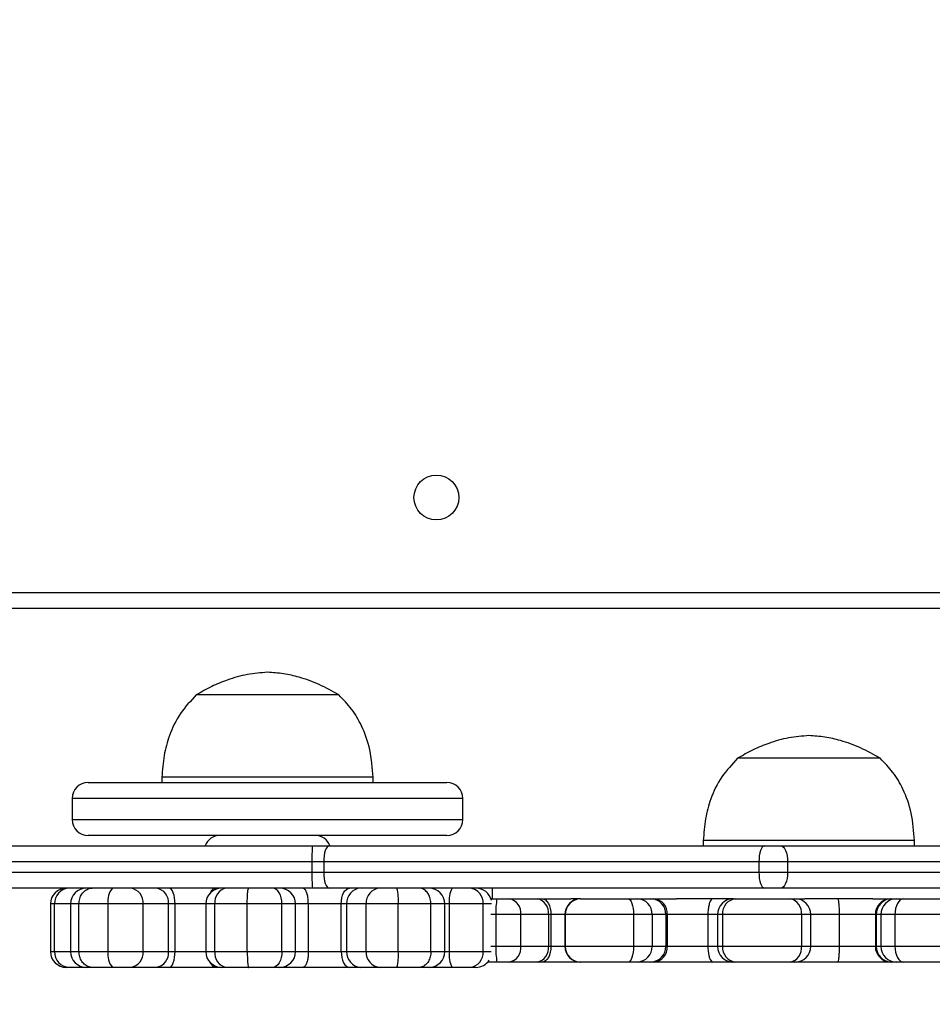
# Model space of a CAD drawing. Units: millimetres. Extents: x 404 to 1611, y 480 to 1216.
# Drawn here: x 1087 to 1105, y 679 to 697 of the extents above; entities that cross this region are included whole.
import ezdxf

# ---------------------------------------------------------------- set-up
doc = ezdxf.new("R2010")
doc.units = ezdxf.units.MM
doc.header["$LTSCALE"] = 50
doc.header["$PDSIZE"] = -1
doc.dimstyles.new('ISO-25', dxfattribs={"dimtxt": 2.5, "dimasz": 2.5, "dimexe": 1.25, "dimexo": 0.625, "dimtad": 1, "dimtxsty": 'Standard', "dimcen": 2.5, "dimadec": 0, "dimazin": 0, "dimtfac": 1, "dimtmove": 0, "dimatfit": 3, "dimfxl": 1, "dimarcsym": 0})

# ---------------------------------------------------------------- blocks, each defined once
blk = doc.blocks.new('*D8')
at = {"color": 0, "lineweight": -2}
for p, q in [((1123.429, 1116.88), (1596.623, 1116.88)), ((1591.623, 1099.1), (1591.623, 815.045)), ((1591.623, 498.249), (1591.623, 782.305)), ((966.548, 480.469), (1596.623, 480.469))]:
    blk.add_line(p, q, dxfattribs=at)
at = {"color": 0}
for points in [[(1594.586, 1099.1), (1588.659, 1099.1), (1591.623, 1116.88)], [(1588.659, 498.249), (1594.586, 498.249), (1591.623, 480.469)]]:
    blk.add_solid(points, dxfattribs=at)
at = {"layer": 'Defpoints', "color": 0}
for p in [(1118.429, 1116.88), (961.548, 480.469), (1591.623, 480.469)]:
    blk.add_point(p, dxfattribs=at)
at = {"color": 0, "insert": (1591.623, 798.675), "char_height": 17.5, "attachment_point": 5}
blk.add_mtext('636', dxfattribs=at)
blk = doc.blocks.new('*D9')
at = {"color": 0, "lineweight": -2}
for p, q in [((1152.32, 966.874), (1490.529, 966.874)), ((1485.529, 949.094), (1485.529, 815.12)), ((1485.529, 648.407), (1485.529, 782.38)), ((942.708, 630.627), (1490.529, 630.627))]:
    blk.add_line(p, q, dxfattribs=at)
at = {"color": 0}
for points in [[(1488.492, 949.094), (1482.566, 949.094), (1485.529, 966.874)], [(1482.566, 648.407), (1488.492, 648.407), (1485.529, 630.627)]]:
    blk.add_solid(points, dxfattribs=at)
at = {"layer": 'Defpoints', "color": 0}
for p in [(1147.32, 966.874), (1485.529, 966.874), (937.708, 630.627)]:
    blk.add_point(p, dxfattribs=at)
at = {"color": 0, "insert": (1485.529, 798.75), "char_height": 17.5, "attachment_point": 5}
blk.add_mtext('336', dxfattribs=at)

msp = doc.modelspace()

# ---------------------------------------------------------------- linework, layer by layer
at = {"color": 7, "linetype": 'Continuous', "lineweight": 25}
for p, q in [((1083.32, 686.385), (1147.52, 686.385)), ((1147.62, 686.085), (1083.22, 686.085)), ((1093.472, 684.445), (1090.772, 684.445)), ((1093.472, 684.445), (1090.772, 684.445)), ((1101.187, 683.245), (1101.026, 683.245)), ((1101.187, 683.245), (1101.026, 683.245)), ((1103.726, 683.245), (1101.187, 683.245)), ((1103.726, 683.245), (1101.187, 683.245)), ((1090.122, 682.885), (1090.122, 682.785)), ((1094.122, 682.885), (1090.122, 682.885)), ((1094.122, 682.785), (1094.122, 682.885)), ((1088.722, 682.785), (1095.2, 682.785)), ((1095.2, 682.785), (1095.521, 682.785)), ((1088.422, 682.485), (1088.422, 682.085)), ((1095.821, 682.085), (1095.821, 682.485)), ((1095.2, 681.785), (1088.722, 681.785)), ((1095.521, 681.785), (1095.2, 681.785)), ((1083.072, 681.585), (1092.972, 681.585)), ((1092.972, 681.585), (1093.289, 681.585)), ((1093.289, 681.585), (1101.533, 681.585)), ((1100.376, 681.685), (1100.376, 681.585)), ((1100.614, 681.685), (1100.376, 681.685)), ((1104.376, 681.685), (1100.614, 681.685)), ((1101.533, 681.585), (1101.843, 681.585)), ((1101.843, 681.585), (1109.487, 681.585)), ((1104.376, 681.585), (1104.376, 681.685)), ((1093.186, 681.285), (1092.964, 681.285)), ((1092.964, 681.285), (1092.964, 681.085)), ((1101.429, 681.285), (1093.186, 681.285)), ((1093.186, 681.285), (1093.186, 681.085)), ((1101.429, 681.285), (1101.429, 681.085)), ((1101.973, 681.285), (1101.429, 681.285)), ((1101.973, 681.285), (1101.973, 681.085)), ((1109.617, 681.285), (1101.973, 681.285)), ((1074.749, 681.085), (1092.964, 681.085)), ((1092.964, 681.085), (1093.186, 681.085)), ((1093.186, 681.085), (1101.429, 681.085)), ((1101.429, 681.085), (1101.973, 681.085)), ((1101.973, 681.085), (1109.617, 681.085)), ((1092.972, 680.785), (1074.781, 680.785)), ((1093.289, 680.785), (1092.972, 680.785)), ((1101.533, 680.785), (1093.289, 680.785)), ((1096.376, 680.785), (1096.376, 680.585)), ((1101.843, 680.785), (1101.533, 680.785)), ((1109.487, 680.785), (1101.843, 680.785)), ((1088.009, 680.485), (1088.009, 679.585)), ((1088.089, 679.585), (1088.089, 680.485)), ((1088.392, 680.485), (1088.392, 679.585)), ((1089.105, 680.485), (1088.549, 680.485)), ((1088.549, 679.585), (1088.549, 680.485)), ((1089.764, 680.485), (1089.105, 680.485)), ((1089.105, 679.585), (1089.105, 680.485)), ((1089.764, 679.585), (1089.764, 680.485)), ((1090.247, 680.485), (1089.764, 680.485)), ((1090.247, 679.585), (1090.247, 680.485)), ((1090.37, 680.485), (1090.247, 680.485)), ((1090.37, 679.585), (1090.37, 680.485)), ((1090.951, 680.485), (1090.951, 679.585)), ((1091.738, 680.485), (1091.123, 680.485)), ((1091.123, 679.585), (1091.123, 680.485)), ((1092.396, 680.485), (1091.738, 680.485)), ((1091.738, 679.585), (1091.738, 680.485)), ((1092.396, 679.585), (1092.396, 680.485)), ((1092.654, 679.585), (1092.654, 680.485)), ((1092.895, 679.585), (1092.895, 680.485)), ((1093.516, 680.485), (1092.895, 680.485)), ((1093.621, 680.485), (1093.516, 680.485)), ((1093.516, 679.585), (1093.516, 680.485)), ((1093.988, 680.485), (1093.621, 680.485)), ((1093.621, 679.585), (1093.621, 680.485)), ((1094.598, 680.485), (1093.988, 680.485)), ((1093.988, 679.585), (1093.988, 680.485)), ((1095.216, 680.485), (1094.598, 680.485)), ((1094.598, 679.585), (1094.598, 680.485)), ((1095.216, 679.585), (1095.216, 680.485)), ((1095.481, 680.485), (1095.216, 680.485)), ((1095.481, 679.585), (1095.481, 680.485)), ((1095.481, 679.585), (1095.481, 680.485)), ((1096.205, 680.485), (1095.566, 680.485)), ((1095.566, 679.585), (1095.566, 680.485)), ((1096.205, 679.585), (1096.205, 680.485)), ((1096.351, 680.585), (1096.466, 680.585)), ((1096.466, 680.585), (1096.7, 680.585)), ((1096.7, 680.585), (1097.228, 680.585)), ((1097.228, 680.585), (1097.321, 680.585)), ((1097.321, 680.585), (1097.868, 680.585)), ((1098.053, 680.585), (1097.868, 680.585)), ((1098.053, 680.585), (1098.056, 680.585)), ((1098.056, 680.585), (1098.948, 680.585)), ((1098.948, 680.585), (1099.125, 680.585)), ((1099.125, 680.585), (1099.384, 680.585)), ((1099.384, 680.585), (1099.437, 680.585)), ((1099.437, 680.585), (1099.868, 680.585)), ((1100.947, 680.585), (1099.868, 680.585)), ((1100.947, 680.585), (1100.993, 680.585)), ((1100.993, 680.585), (1102.023, 680.585)), ((1102.023, 680.585), (1102.112, 680.585)), ((1102.112, 680.585), (1102.302, 680.585)), ((1103.587, 680.585), (1102.302, 680.585)), ((1103.587, 680.585), (1103.921, 680.585)), ((1103.921, 680.585), (1103.948, 680.585)), ((1103.948, 680.585), (1104.039, 680.585)), ((1104.039, 680.585), (1104.17, 680.585)), ((1104.17, 680.585), (1105.159, 680.585)), ((1096.449, 680.285), (1096.449, 679.685)), ((1096.916, 680.285), (1096.449, 680.285)), ((1096.916, 680.285), (1096.916, 679.685)), ((1097.444, 680.285), (1096.916, 680.285)), ((1097.444, 680.285), (1097.444, 679.685)), ((1097.491, 680.285), (1097.444, 680.285)), ((1097.491, 680.285), (1097.491, 679.685)), ((1097.753, 680.285), (1097.753, 679.685)), ((1099.054, 680.285), (1097.759, 680.285)), ((1097.759, 680.285), (1097.759, 679.685)), ((1099.054, 680.285), (1099.054, 679.685)), ((1099.407, 680.285), (1099.054, 680.285)), ((1099.407, 680.285), (1099.407, 679.685)), ((1099.666, 680.285), (1099.407, 680.285)), ((1099.666, 680.285), (1099.666, 679.685)), ((1099.693, 680.285), (1099.666, 680.285)), ((1100.463, 680.285), (1099.693, 680.285)), ((1099.693, 680.285), (1099.693, 679.685)), ((1100.463, 680.285), (1100.463, 679.685)), ((1100.647, 680.285), (1100.647, 679.685)), ((1102.234, 680.285), (1100.74, 680.285)), ((1100.74, 680.285), (1100.74, 679.685)), ((1102.234, 680.285), (1102.234, 679.685)), ((1102.412, 679.685), (1102.412, 680.285)), ((1102.949, 680.285), (1102.949, 679.685)), ((1103.637, 680.285), (1102.949, 680.285)), ((1103.65, 680.285), (1103.637, 680.285)), ((1103.637, 680.285), (1103.637, 679.685)), ((1103.741, 680.285), (1103.65, 680.285)), ((1103.65, 680.285), (1103.65, 679.685)), ((1104.004, 680.285), (1103.741, 680.285)), ((1103.741, 680.285), (1103.741, 679.685)), ((1105.438, 680.285), (1104.004, 680.285)), ((1104.004, 680.285), (1104.004, 679.685)), ((1096.449, 679.685), (1096.916, 679.685)), ((1096.916, 679.685), (1097.444, 679.685)), ((1097.444, 679.685), (1097.491, 679.685)), ((1097.759, 679.685), (1099.054, 679.685)), ((1099.054, 679.685), (1099.407, 679.685)), ((1099.407, 679.685), (1099.666, 679.685)), ((1099.666, 679.685), (1099.693, 679.685)), ((1099.693, 679.685), (1100.463, 679.685)), ((1100.74, 679.685), (1102.234, 679.685)), ((1102.949, 679.685), (1103.637, 679.685)), ((1103.637, 679.685), (1103.65, 679.685)), ((1103.65, 679.685), (1103.741, 679.685)), ((1103.741, 679.685), (1104.004, 679.685)), ((1104.004, 679.685), (1105.438, 679.685)), ((1088.549, 679.585), (1089.105, 679.585)), ((1089.105, 679.585), (1089.764, 679.585)), ((1089.764, 679.585), (1090.247, 679.585)), ((1090.247, 679.585), (1090.37, 679.585)), ((1091.123, 679.585), (1091.738, 679.585)), ((1091.738, 679.585), (1092.396, 679.585)), ((1092.895, 679.585), (1093.516, 679.585)), ((1093.516, 679.585), (1093.621, 679.585)), ((1093.621, 679.585), (1093.988, 679.585)), ((1093.988, 679.585), (1094.598, 679.585)), ((1094.598, 679.585), (1095.216, 679.585)), ((1095.216, 679.585), (1095.481, 679.585)), ((1095.566, 679.585), (1096.205, 679.585)), ((1096.466, 679.385), (1096.292, 679.385)), ((1096.7, 679.385), (1096.466, 679.385)), ((1097.228, 679.385), (1096.7, 679.385)), ((1097.321, 679.385), (1097.228, 679.385)), ((1098.053, 679.385), (1097.321, 679.385)), ((1098.056, 679.385), (1098.053, 679.385)), ((1098.948, 679.385), (1098.056, 679.385)), ((1099.125, 679.385), (1098.948, 679.385)), ((1099.384, 679.385), (1099.125, 679.385)), ((1099.437, 679.385), (1099.384, 679.385)), ((1100.558, 679.385), (1099.437, 679.385)), ((1100.947, 679.385), (1100.558, 679.385)), ((1100.993, 679.385), (1100.947, 679.385)), ((1102.023, 679.385), (1100.993, 679.385)), ((1102.112, 679.385), (1102.023, 679.385)), ((1102.92, 679.385), (1102.112, 679.385)), ((1103.921, 679.385), (1102.92, 679.385)), ((1103.948, 679.385), (1103.921, 679.385)), ((1104.039, 679.385), (1103.948, 679.385)), ((1104.17, 679.385), (1104.039, 679.385)), ((1105.159, 679.385), (1104.17, 679.385)), ((1088.364, 679.285), (1088.309, 679.285)), ((1088.669, 679.285), (1088.364, 679.285)), ((1088.692, 679.285), (1088.669, 679.285)), ((1088.8, 679.285), (1088.692, 679.285)), ((1089.183, 679.285), (1088.8, 679.285)), ((1089.53, 679.285), (1089.183, 679.285)), ((1090.013, 679.285), (1089.53, 679.285)), ((1090.258, 679.285), (1090.013, 679.285)), ((1091.147, 679.285), (1090.258, 679.285)), ((1091.251, 679.285), (1091.147, 679.285)), ((1091.341, 679.285), (1091.251, 679.285)), ((1091.765, 679.285), (1091.341, 679.285)), ((1092.218, 679.285), (1091.765, 679.285)), ((1092.354, 679.285), (1092.218, 679.285)), ((1092.79, 679.285), (1092.354, 679.285)), ((1093.676, 679.285), (1092.79, 679.285)), ((1093.885, 679.285), (1093.676, 679.285)), ((1094.252, 679.285), (1093.885, 679.285)), ((1094.573, 679.285), (1094.252, 679.285)), ((1094.999, 679.285), (1094.573, 679.285)), ((1095.181, 679.285), (1094.999, 679.285)), ((1095.62, 679.285), (1095.181, 679.285)), ((1095.956, 679.285), (1095.62, 679.285)), ((1096.069, 679.285), (1095.956, 679.285))]:
    msp.add_line(p, q, dxfattribs=at)
at = {"color": 8, "linetype": 'Continuous', "lineweight": 25}
for p, q in [((1095.472, 682.485), (1088.422, 682.485)), ((1095.821, 682.485), (1095.472, 682.485)), ((1088.422, 682.085), (1095.472, 682.085)), ((1095.472, 682.085), (1095.821, 682.085)), ((1092.964, 681.285), (1082.634, 681.285)), ((1088.089, 680.485), (1088.009, 680.485)), ((1088.392, 680.485), (1088.089, 680.485)), ((1088.549, 680.485), (1088.392, 680.485)), ((1090.951, 680.485), (1090.37, 680.485)), ((1091.123, 680.485), (1090.951, 680.485)), ((1092.654, 680.485), (1092.396, 680.485)), ((1092.895, 680.485), (1092.654, 680.485)), ((1095.481, 680.485), (1095.481, 680.485)), ((1095.566, 680.485), (1095.481, 680.485)), ((1096.364, 680.485), (1096.205, 680.485)), ((1096.449, 680.285), (1096.354, 680.285)), ((1097.753, 680.285), (1097.491, 680.285)), ((1097.759, 680.285), (1097.753, 680.285)), ((1100.647, 680.285), (1100.463, 680.285)), ((1100.74, 680.285), (1100.647, 680.285)), ((1102.412, 680.285), (1102.234, 680.285)), ((1102.949, 680.285), (1102.412, 680.285)), ((1096.354, 679.685), (1096.449, 679.685)), ((1097.491, 679.685), (1097.753, 679.685)), ((1097.753, 679.685), (1097.759, 679.685)), ((1100.463, 679.685), (1100.647, 679.685)), ((1100.647, 679.685), (1100.74, 679.685)), ((1102.234, 679.685), (1102.412, 679.685)), ((1102.412, 679.685), (1102.949, 679.685)), ((1088.009, 679.585), (1088.089, 679.585)), ((1088.089, 679.585), (1088.392, 679.585)), ((1088.392, 679.585), (1088.549, 679.585)), ((1090.37, 679.585), (1090.951, 679.585)), ((1090.951, 679.585), (1091.123, 679.585)), ((1092.396, 679.585), (1092.654, 679.585)), ((1092.654, 679.585), (1092.895, 679.585)), ((1095.481, 679.585), (1095.481, 679.585)), ((1095.481, 679.585), (1095.566, 679.585)), ((1096.205, 679.585), (1096.357, 679.585))]:
    msp.add_line(p, q, dxfattribs=at)
at = {"color": 7, "linetype": 'Continuous', "lineweight": 25, "flags": 128}
for points in [[(1093.289, 681.585), (1093.269, 681.579), (1093.249, 681.562), (1093.231, 681.534), (1093.216, 681.497), (1093.203, 681.452), (1093.193, 681.4), (1093.187, 681.343), (1093.186, 681.285)], [(1101.533, 681.585), (1101.513, 681.579), (1101.493, 681.562), (1101.475, 681.534), (1101.46, 681.497), (1101.447, 681.452), (1101.437, 681.4), (1101.431, 681.343), (1101.429, 681.285)], [(1101.843, 681.585), (1101.869, 681.579), (1101.893, 681.562), (1101.915, 681.534), (1101.935, 681.497), (1101.951, 681.452), (1101.963, 681.4), (1101.971, 681.343), (1101.973, 681.285)], [(1093.186, 681.085), (1093.187, 681.026), (1093.193, 680.97), (1093.203, 680.918), (1093.216, 680.873), (1093.231, 680.835), (1093.249, 680.808), (1093.269, 680.791), (1093.289, 680.785)], [(1101.429, 681.085), (1101.431, 681.026), (1101.437, 680.97), (1101.447, 680.918), (1101.46, 680.873), (1101.475, 680.835), (1101.493, 680.808), (1101.513, 680.791), (1101.533, 680.785)], [(1101.973, 681.085), (1101.971, 681.026), (1101.963, 680.97), (1101.951, 680.918), (1101.935, 680.873), (1101.915, 680.835), (1101.893, 680.808), (1101.869, 680.791), (1101.843, 680.785)], [(1090.37, 680.485), (1090.368, 680.543), (1090.362, 680.6), (1090.351, 680.651), (1090.337, 680.697), (1090.32, 680.734), (1090.301, 680.762), (1090.28, 680.779), (1090.258, 680.785)], [(1092.396, 680.485), (1092.393, 680.543), (1092.383, 680.6), (1092.366, 680.651), (1092.344, 680.697), (1092.317, 680.734), (1092.286, 680.762), (1092.253, 680.779), (1092.218, 680.785)], [(1093.516, 680.485), (1093.52, 680.543), (1093.529, 680.6), (1093.543, 680.651), (1093.563, 680.697), (1093.587, 680.734), (1093.615, 680.762), (1093.645, 680.779), (1093.676, 680.785)], [(1097.321, 680.585), (1097.354, 680.579), (1097.386, 680.562), (1097.415, 680.534), (1097.441, 680.497), (1097.462, 680.452), (1097.478, 680.4), (1097.488, 680.343), (1097.491, 680.285)], [(1098.948, 680.585), (1098.969, 680.579), (1098.989, 680.562), (1099.007, 680.534), (1099.023, 680.497), (1099.036, 680.452), (1099.046, 680.4), (1099.052, 680.343), (1099.054, 680.285)], [(1104.17, 680.585), (1104.138, 680.579), (1104.106, 680.562), (1104.078, 680.534), (1104.052, 680.497), (1104.032, 680.452), (1104.016, 680.4), (1104.007, 680.343), (1104.004, 680.285)], [(1097.491, 679.685), (1097.488, 679.626), (1097.478, 679.57), (1097.462, 679.518), (1097.441, 679.473), (1097.415, 679.435), (1097.386, 679.408), (1097.354, 679.391), (1097.321, 679.385)], [(1099.054, 679.685), (1099.052, 679.626), (1099.046, 679.57), (1099.036, 679.518), (1099.023, 679.473), (1099.007, 679.435), (1098.989, 679.408), (1098.969, 679.391), (1098.948, 679.385)], [(1104.004, 679.685), (1104.007, 679.626), (1104.016, 679.57), (1104.032, 679.518), (1104.052, 679.473), (1104.078, 679.435), (1104.106, 679.408), (1104.138, 679.391), (1104.17, 679.385)], [(1090.258, 679.285), (1090.28, 679.291), (1090.301, 679.308), (1090.32, 679.335), (1090.337, 679.373), (1090.351, 679.418), (1090.362, 679.47), (1090.368, 679.526), (1090.37, 679.585)], [(1092.396, 679.585), (1092.393, 679.526), (1092.383, 679.47), (1092.366, 679.418), (1092.344, 679.373), (1092.317, 679.335), (1092.286, 679.308), (1092.253, 679.291), (1092.218, 679.285)], [(1093.516, 679.585), (1093.52, 679.526), (1093.529, 679.47), (1093.543, 679.418), (1093.563, 679.373), (1093.587, 679.335), (1093.615, 679.308), (1093.645, 679.291), (1093.676, 679.285)]]:
    msp.add_lwpolyline(points, dxfattribs=at)
at = {"color": 7, "linetype": 'Continuous', "lineweight": 25}
msp.add_circle((1095.32, 688.185), 0.425, dxfattribs=at)
for centre, radius, start, end in [((1088.722, 682.485), 0.3, 90, 180), ((1095.521, 682.485), 0.3, 0, 90), ((1088.722, 682.085), 0.3, 180, 270), ((1095.521, 682.085), 0.3, 270, 0), ((1091.222, 681.485), 0.3, 90, 160.5288), ((1093.022, 681.485), 0.3, 19.4712, 90), ((1095.696, 681.36), 2.733, 175.2751, 181.5701), ((1095.695, 681.01), 2.733, 178.4296, 184.7252), ((1088.309, 680.485), 0.3, 90, 180), ((1088.377, 680.497), 0.288, 92.5665, 182.3479), ((1088.692, 680.485), 0.3, 90, 180), ((1089.451, 680.555), 0.353, 139.3655, 191.4057), ((1089.492, 680.514), 0.273, 353.8855, 82.1686), ((1089.975, 680.514), 0.273, 353.8855, 82.1686), ((1091.251, 680.485), 0.3, 90, 180), ((1091.39, 680.52), 0.269, 100.4027, 187.5412), ((1092.354, 680.485), 0.3, 0, 90), ((1093.904, 680.502), 0.284, 93.8588, 183.3895), ((1094.271, 680.502), 0.284, 93.8562, 183.392), ((1093.686, 680.559), 0.915, 355.3313, 14.2586), ((1095.181, 680.485), 0.3, 0, 90), ((1095.181, 680.485), 0.3, 359.9818, 89.9772), ((1096.027, 680.557), 0.467, 150.8265, 188.9503), ((1095.928, 680.508), 0.278, 355.2429, 84.2669), ((1096.069, 680.485), 0.3, 12.957, 90), ((1097.749, 680.36), 1.302, 170.0386, 183.289), ((1096.65, 680.321), 0.269, 352.2802, 79.253), ((1097.178, 680.321), 0.269, 352.2826, 79.2536), ((1098.053, 680.285), 0.3, 90, 180), ((1098.057, 680.286), 0.298, 90.3013, 180.3006), ((1099.115, 680.294), 0.291, 358.2884, 88.1807), ((1099.375, 680.294), 0.291, 358.2894, 88.1797), ((1099.413, 680.305), 0.28, 355.7936, 85.0567), ((1100.947, 680.285), 0.3, 90, 180), ((1101.019, 680.306), 0.28, 95.1901, 184.3832), ((1101.969, 680.323), 0.268, 351.8487, 78.3575), ((1102.112, 680.285), 0.3, 0, 90), ((1103.929, 680.292), 0.293, 91.5629, 181.4842), ((1103.949, 680.286), 0.299, 90.2061, 180.2052), ((1104.04, 680.286), 0.299, 90.2061, 180.2052), ((1097.749, 679.61), 1.302, 176.7117, 189.9606), ((1096.65, 679.649), 0.269, 280.7498, 7.717), ((1097.178, 679.649), 0.269, 280.7492, 7.7146), ((1098.053, 679.685), 0.3, 180, 270), ((1098.057, 679.683), 0.298, 179.702, 269.6961), ((1099.115, 679.676), 0.291, 271.822, 1.709), ((1099.375, 679.676), 0.291, 271.823, 1.708), ((1099.413, 679.664), 0.28, 274.9461, 4.2036), ((1100.947, 679.685), 0.3, 180, 270), ((1101.019, 679.663), 0.28, 175.6195, 264.8072), ((1101.969, 679.647), 0.268, 281.6454, 8.1484), ((1102.112, 679.685), 0.3, 270, 0), ((1103.929, 679.677), 0.293, 178.5184, 268.4345), ((1103.949, 679.684), 0.299, 179.7974, 269.7913), ((1104.04, 679.684), 0.299, 179.7974, 269.7913), ((1088.309, 679.585), 0.3, 180, 270), ((1088.377, 679.573), 0.288, 177.6521, 267.4335), ((1088.692, 679.585), 0.3, 180, 270), ((1089.451, 679.515), 0.353, 168.5943, 220.6345), ((1089.492, 679.556), 0.273, 277.8314, 6.1145), ((1089.975, 679.556), 0.273, 277.8314, 6.1145), ((1091.251, 679.585), 0.3, 180, 270), ((1091.39, 679.55), 0.269, 172.4588, 259.5973), ((1092.354, 679.585), 0.3, 270, 0), ((1093.904, 679.568), 0.284, 176.6105, 266.1412), ((1094.271, 679.568), 0.284, 176.608, 266.1438), ((1093.686, 679.51), 0.915, 345.7414, 4.6687), ((1095.181, 679.585), 0.3, 270, 0), ((1095.181, 679.585), 0.3, 270.0228, 0.0182), ((1096.027, 679.512), 0.467, 171.0497, 209.1735), ((1095.928, 679.562), 0.278, 275.7331, 4.7571), ((1096.069, 679.585), 0.3, 270, 327.1131)]:
    msp.add_arc(centre, radius, start, end, dxfattribs=at)
for points, knots in [([(1092.122, 684.875), (1091.994, 684.865), (1091.735, 684.844), (1091.381, 684.742), (1091.058, 684.609), (1090.868, 684.5), (1090.772, 684.445)], [0, 0, 0, 0, 0.268878, 0.543241, 0.766716, 1, 1, 1, 1]), ([(1093.472, 684.445), (1093.349, 684.514), (1093.11, 684.65), (1092.754, 684.778), (1092.425, 684.853), (1092.222, 684.868), (1092.122, 684.875)], [0, 0, 0, 0, 0.295012, 0.575264, 0.788899, 1, 1, 1, 1]), ([(1090.772, 684.445), (1090.666, 684.332), (1090.452, 684.105), (1090.261, 683.703), (1090.15, 683.292), (1090.131, 683.024), (1090.122, 682.885)], [0, 0, 0, 0, 0.266695, 0.536045, 0.759478, 1, 1, 1, 1]), ([(1094.122, 682.885), (1094.108, 683.06), (1094.082, 683.396), (1093.93, 683.831), (1093.726, 684.183), (1093.557, 684.357), (1093.472, 684.445)], [0, 0, 0, 0, 0.302713, 0.580362, 0.789985, 1, 1, 1, 1]), ([(1102.376, 683.675), (1102.248, 683.665), (1101.989, 683.644), (1101.635, 683.542), (1101.312, 683.409), (1101.123, 683.3), (1101.026, 683.245)], [0, 0, 0, 0, 0.2688771, 0.543238, 0.7667154, 1, 1, 1, 1]), ([(1103.726, 683.245), (1103.603, 683.314), (1103.364, 683.45), (1103.008, 683.578), (1102.679, 683.653), (1102.477, 683.668), (1102.376, 683.675)], [0, 0, 0, 0, 0.295011, 0.575262, 0.788901, 1, 1, 1, 1]), ([(1101.026, 683.245), (1100.92, 683.132), (1100.706, 682.905), (1100.515, 682.503), (1100.404, 682.092), (1100.386, 681.824), (1100.376, 681.685)], [0, 0, 0, 0, 0.266692, 0.536051, 0.759466, 1, 1, 1, 1]), ([(1104.376, 681.685), (1104.362, 681.86), (1104.336, 682.196), (1104.185, 682.631), (1103.98, 682.983), (1103.811, 683.157), (1103.726, 683.245)], [0, 0, 0, 0, 0.302711, 0.580356, 0.789976, 1, 1, 1, 1]), ([(1088.549, 680.485), (1088.552, 680.519), (1088.558, 680.586), (1088.601, 680.676), (1088.664, 680.744), (1088.732, 680.777), (1088.779, 680.785), (1088.797, 680.785), (1088.8, 680.785)], [0, 0, 0, 0, 0.214675, 0.429322, 0.643994, 0.858691, 0.979464, 1, 1, 1, 1]), ([(1091.738, 680.485), (1091.738, 680.519), (1091.739, 680.586), (1091.743, 680.676), (1091.75, 680.744), (1091.757, 680.777), (1091.762, 680.785), (1091.764, 680.785), (1091.765, 680.785)], [0, 0, 0, 0, 0.214673, 0.429327, 0.643982, 0.858672, 0.979462, 1, 1, 1, 1]), ([(1092.895, 680.485), (1092.894, 680.519), (1092.892, 680.586), (1092.874, 680.676), (1092.847, 680.744), (1092.819, 680.776), (1092.8, 680.784), (1092.792, 680.785), (1092.79, 680.785)], [0, 0, 0, 0, 0.2146556, 0.4292926, 0.643947, 0.8586082, 0.958492, 1, 1, 1, 1]), ([(1095.216, 680.485), (1095.214, 680.519), (1095.209, 680.586), (1095.171, 680.676), (1095.116, 680.744), (1095.057, 680.777), (1095.017, 680.785), (1095.001, 680.785), (1094.999, 680.785)], [0, 0, 0, 0, 0.214671, 0.429319, 0.643985, 0.858667, 0.979449, 1, 1, 1, 1]), ([(1100.558, 680.585), (1100.557, 680.585), (1100.55, 680.584), (1100.532, 680.576), (1100.507, 680.544), (1100.483, 680.476), (1100.466, 680.386), (1100.464, 680.319), (1100.463, 680.285)], [0, 0, 0, 0, 0.03558, 0.141362, 0.356019, 0.570664, 0.785345, 1, 1, 1, 1]), ([(1102.92, 680.585), (1102.921, 680.585), (1102.923, 680.584), (1102.928, 680.576), (1102.936, 680.544), (1102.943, 680.476), (1102.948, 680.386), (1102.949, 680.319), (1102.949, 680.285)], [0, 0, 0, 0, 0.035573, 0.141373, 0.356023, 0.570666, 0.785347, 1, 1, 1, 1]), ([(1100.463, 679.685), (1100.464, 679.651), (1100.466, 679.584), (1100.483, 679.494), (1100.507, 679.426), (1100.532, 679.393), (1100.55, 679.385), (1100.557, 679.385), (1100.558, 679.385)], [0, 0, 0, 0, 0.214662, 0.429305, 0.643956, 0.858639, 0.964417, 1, 1, 1, 1]), ([(1102.949, 679.685), (1102.949, 679.651), (1102.948, 679.584), (1102.943, 679.494), (1102.936, 679.426), (1102.928, 679.393), (1102.923, 679.385), (1102.921, 679.385), (1102.92, 679.385)], [0, 0, 0, 0, 0.2146594, 0.4293028, 0.643952, 0.8586278, 0.9644245, 1, 1, 1, 1]), ([(1088.8, 679.285), (1088.797, 679.285), (1088.779, 679.285), (1088.732, 679.292), (1088.664, 679.326), (1088.601, 679.394), (1088.558, 679.484), (1088.552, 679.551), (1088.549, 679.585)], [0, 0, 0, 0, 0.020536, 0.141307, 0.355982, 0.570684, 0.785329, 1, 1, 1, 1]), ([(1091.738, 679.585), (1091.738, 679.551), (1091.739, 679.484), (1091.743, 679.394), (1091.75, 679.326), (1091.757, 679.292), (1091.762, 679.285), (1091.764, 679.285), (1091.765, 679.285)], [0, 0, 0, 0, 0.214669, 0.429321, 0.644007, 0.858674, 0.979462, 1, 1, 1, 1]), ([(1092.895, 679.585), (1092.894, 679.551), (1092.892, 679.484), (1092.874, 679.394), (1092.847, 679.326), (1092.819, 679.294), (1092.8, 679.285), (1092.792, 679.285), (1092.79, 679.285)], [0, 0, 0, 0, 0.214653, 0.429286, 0.643971, 0.85861, 0.958493, 1, 1, 1, 1]), ([(1095.216, 679.585), (1095.214, 679.551), (1095.209, 679.484), (1095.171, 679.394), (1095.116, 679.326), (1095.057, 679.292), (1095.017, 679.285), (1095.001, 679.285), (1094.999, 679.285)], [0, 0, 0, 0, 0.214668, 0.429313, 0.644009, 0.858669, 0.97945, 1, 1, 1, 1])]:
    msp.add_open_spline(points, degree=3, knots=knots, dxfattribs=at)
at = {"color": 8, "linetype": 'Continuous', "lineweight": 25}
for points, knots in [([(1091.041, 680.698), (1091.049, 680.712), (1091.069, 680.751), (1091.104, 680.776), (1091.132, 680.784), (1091.143, 680.785), (1091.147, 680.785)], [0, 0, 0, 0, 0.272229, 0.711025, 0.915141, 1, 1, 1, 1]), ([(1091.147, 679.285), (1091.143, 679.285), (1091.132, 679.285), (1091.104, 679.294), (1091.067, 679.32), (1091.046, 679.361), (1091.037, 679.378)], [0, 0, 0, 0, 0.081444, 0.277346, 0.698445, 1, 1, 1, 1])]:
    msp.add_open_spline(points, degree=3, knots=knots, dxfattribs=at)

# ---------------------------------------------------------------- dimensions: what is measured, and where the dimension line sits
for base, p1, p2, picture, middle in [((1591.623, 480.469), (1118.429, 1116.88), (961.548, 480.469), '*D8', (1591.623, 798.675)), ((1485.529, 966.874), (937.708, 630.627), (1147.32, 966.874), '*D9', (1485.529, 798.75))]:
    dim = msp.add_linear_dim(base=base, p1=p1, p2=p2, angle=90, dimstyle='ISO-25', override={"dimtxt": 17.5, "dimasz": 17.78, "dimexe": 5, "dimexo": 5, "dimgap": 7.62, "dimtih": 1, "dimtoh": 1, "dimdec": 0, "dimlfac": 1, "dimzin": 1, "dimadec": 2, "dimtzin": 1})
    dim.commit()
    dim.dimension.update_dxf_attribs({"geometry": picture, "text_midpoint": middle})

doc.saveas('drawing.dxf')
